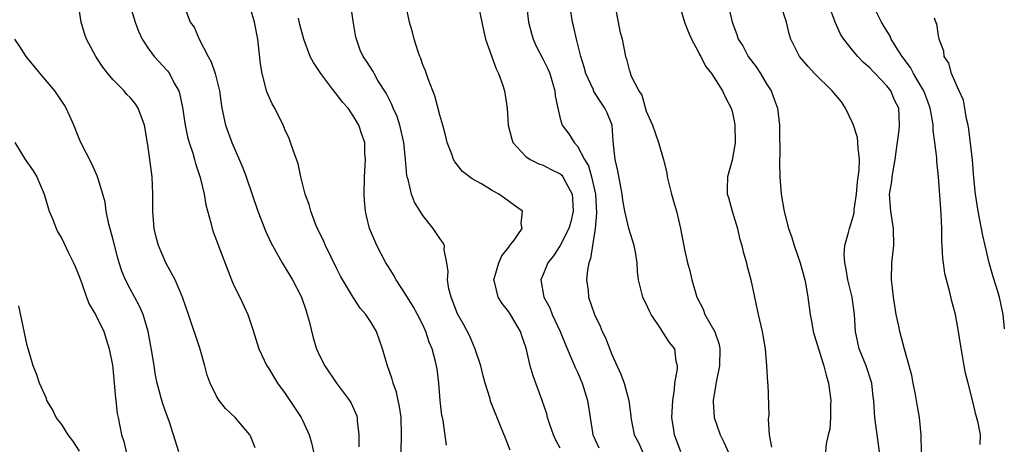
# Model space of a CAD drawing. Units: inches. Extents: x 2568000 to 2571000, y 1542000 to 1545000.
# Drawn here: x 2568370 to 2568485, y 1543264 to 1543313 of the extents above; entities that cross this region are included whole.
import ezdxf

# ---------------------------------------------------------------- set-up
doc = ezdxf.new("R2010")
doc.units = ezdxf.units.IN
doc.header["$MEASUREMENT"] = 0
doc.layers.add('LD25681542_2ft', color=62, linetype='Continuous')

msp = doc.modelspace()

# ---------------------------------------------------------------- linework, layer by layer
at = {"layer": 'LD25681542_2ft'}
for points, elevation in [([(2568397.49, 1543263.49), (2568397, 1543264.74), (2568396.88, 1543265), (2568395.19, 1543267), (2568394.06, 1543268.06), (2568393.31, 1543269), (2568393, 1543269.49), (2568392.28, 1543271), (2568391.94, 1543271.94), (2568391.66, 1543273), (2568391.06, 1543275.06), (2568389.76, 1543279), (2568389.05, 1543281), (2568388.18, 1543283), (2568387.79, 1543283.79), (2568387.13, 1543285), (2568386.25, 1543287), (2568385.99, 1543287.99), (2568385.75, 1543289), (2568385.6, 1543291), (2568385.61, 1543293), (2568385.53, 1543295), (2568385, 1543298.73), (2568384.62, 1543301), (2568383.9, 1543303), (2568383.53, 1543303.53), (2568383, 1543304.2), (2568382.59, 1543304.59), (2568382.27, 1543305), (2568381, 1543306.26), (2568380.35, 1543307), (2568379.77, 1543307.77), (2568378.98, 1543309), (2568377.9, 1543311), (2568377.65, 1543311.65), (2568377.26, 1543313), (2568376.94, 1543315)], 7516), ([(2568382.93, 1543315), (2568383.56, 1543313), (2568383.93, 1543311.93), (2568384.37, 1543311), (2568385, 1543310.01), (2568385.76, 1543309), (2568387.31, 1543307.31), (2568387.53, 1543307), (2568388.09, 1543305.91), (2568388.62, 1543305), (2568388.72, 1543304.72), (2568389.05, 1543303.05), (2568389.36, 1543301), (2568389.65, 1543299.65), (2568389.84, 1543299), (2568390.24, 1543297.76), (2568390.45, 1543297), (2568390.55, 1543296.55), (2568391.09, 1543294.91), (2568391.56, 1543293), (2568391.75, 1543291.75), (2568392.36, 1543289.64), (2568392.49, 1543289), (2568392.61, 1543288.61), (2568393, 1543287.6), (2568393.15, 1543287.15), (2568394.77, 1543283), (2568395, 1543282.45), (2568395.71, 1543281), (2568396.66, 1543279), (2568397.24, 1543277.24), (2568397.92, 1543275), (2568398.87, 1543273), (2568399, 1543272.81), (2568400.12, 1543271), (2568401, 1543269.8), (2568402.84, 1543267), (2568403, 1543266.69), (2568403.78, 1543265), (2568404.05, 1543264.05), (2568404.3, 1543263)], 7514), ([(2568389.34, 1543314.66), (2568389.95, 1543313), (2568390.4, 1543312.4), (2568391.01, 1543310.99), (2568392.04, 1543309), (2568392.39, 1543308.39), (2568392.85, 1543307), (2568393.35, 1543305), (2568393.54, 1543303.54), (2568393.64, 1543303), (2568394.07, 1543301), (2568394.79, 1543299), (2568396.06, 1543296.06), (2568396.45, 1543295), (2568397.8, 1543291), (2568398.71, 1543288.71), (2568399.34, 1543287.34), (2568399.53, 1543287), (2568400.64, 1543285), (2568401.54, 1543283.54), (2568401.84, 1543283), (2568402.88, 1543281), (2568403.42, 1543279.42), (2568403.57, 1543279), (2568403.8, 1543278.2), (2568404.26, 1543276.26), (2568404.66, 1543275), (2568405, 1543274.2), (2568405.61, 1543273), (2568406.98, 1543271), (2568408.48, 1543269), (2568408.68, 1543268.68), (2568409.28, 1543267.28), (2568409.37, 1543267), (2568409.38, 1543266.62), (2568409.55, 1543265), (2568409.58, 1543263.58)], 7512), ([(2568427.19, 1543263.19), (2568426.62, 1543264.62), (2568426.07, 1543265.93), (2568424.9, 1543268.9), (2568424.84, 1543269.16), (2568424.28, 1543271), (2568424, 1543272), (2568423.75, 1543273), (2568423.07, 1543275.07), (2568423, 1543275.21), (2568422.48, 1543276.48), (2568421.8, 1543277.8), (2568421.06, 1543279.06), (2568420.51, 1543280.51), (2568420.3, 1543281), (2568420.04, 1543281.96), (2568419.87, 1543283), (2568419.97, 1543283.97), (2568419.8, 1543285), (2568419.5, 1543286.5), (2568419.52, 1543287), (2568419.35, 1543287.35), (2568419, 1543287.82), (2568418.21, 1543289), (2568417, 1543290.5), (2568416.04, 1543292.04), (2568415.71, 1543293), (2568415.3, 1543294.7), (2568415.19, 1543295), (2568415.15, 1543295.15), (2568415, 1543297), (2568414.81, 1543299), (2568414.35, 1543301), (2568414.01, 1543302.01), (2568413.56, 1543303), (2568413.41, 1543303.41), (2568412.73, 1543304.73), (2568411.79, 1543306.21), (2568411.34, 1543307), (2568411.23, 1543307.23), (2568410.45, 1543308.45), (2568410.06, 1543309), (2568409.74, 1543309.74), (2568409.28, 1543311), (2568409.23, 1543311.23), (2568408.91, 1543313.09), (2568408.63, 1543315)], 7506), ([(2568433, 1543263.44), (2568432.46, 1543264.46), (2568432.2, 1543265), (2568431.79, 1543266.21), (2568431.53, 1543267), (2568431.42, 1543267.42), (2568430.89, 1543269), (2568429.85, 1543271.85), (2568429.51, 1543273), (2568429.08, 1543274.92), (2568429, 1543275.17), (2568428.51, 1543276.51), (2568428.37, 1543277), (2568427.2, 1543279), (2568427, 1543279.3), (2568426.25, 1543280.25), (2568425.79, 1543281), (2568425.38, 1543282.62), (2568425.27, 1543283), (2568425.39, 1543283.39), (2568425.84, 1543285), (2568426.19, 1543285.81), (2568427, 1543286.81), (2568427.08, 1543286.92), (2568427.15, 1543287), (2568427.64, 1543287.64), (2568428.55, 1543289), (2568428.44, 1543289.56), (2568428.6, 1543291), (2568427.68, 1543291.68), (2568426.5, 1543292.5), (2568425.84, 1543293), (2568425, 1543293.46), (2568423.82, 1543294.18), (2568422.76, 1543294.76), (2568421.63, 1543295.63), (2568420.74, 1543296.74), (2568420.59, 1543297), (2568420.37, 1543297.63), (2568419.83, 1543299), (2568419.68, 1543299.68), (2568419.34, 1543301), (2568419, 1543302.18), (2568418.42, 1543304.42), (2568418.17, 1543305), (2568417.62, 1543306.38), (2568417.31, 1543307.31), (2568417, 1543308.02), (2568416.77, 1543308.77), (2568416.67, 1543309), (2568416.47, 1543309.53), (2568416.02, 1543311), (2568415.82, 1543311.82), (2568415.47, 1543313), (2568415.02, 1543315.02)], 7504), ([(2568423.38, 1543315.38), (2568424.07, 1543312.07), (2568424.32, 1543311), (2568425.54, 1543307.54), (2568425.82, 1543307), (2568426.27, 1543305.73), (2568426.5, 1543305), (2568426.82, 1543303), (2568426.95, 1543301), (2568427.36, 1543299.36), (2568427.5, 1543299), (2568429, 1543297.36), (2568429.5, 1543297), (2568430.49, 1543296.49), (2568431, 1543296.34), (2568431.88, 1543295.88), (2568433, 1543295.34), (2568433.18, 1543295.18), (2568433.31, 1543295), (2568433.6, 1543294.4), (2568434.37, 1543293), (2568434.44, 1543292.44), (2568434.51, 1543291), (2568434.22, 1543289.78), (2568434, 1543289), (2568433, 1543287), (2568432.2, 1543285.8), (2568431.54, 1543285), (2568431, 1543283.64), (2568430.73, 1543283), (2568431.1, 1543281), (2568431.77, 1543279.77), (2568432.05, 1543279), (2568432.97, 1543277), (2568433.56, 1543275.56), (2568434.44, 1543273.56), (2568434.76, 1543272.76), (2568435, 1543272.27), (2568435.54, 1543271), (2568436.16, 1543269), (2568436.49, 1543267), (2568436.74, 1543265.26), (2568436.79, 1543265), (2568436.85, 1543264.85), (2568437.47, 1543263.47)], 7502), ([(2568429.09, 1543315), (2568429.31, 1543313), (2568429.65, 1543311.65), (2568429.84, 1543311), (2568430.2, 1543310.2), (2568431, 1543308.65), (2568431.54, 1543307.54), (2568431.77, 1543307), (2568432.37, 1543305), (2568432.42, 1543304.42), (2568432.7, 1543303), (2568433, 1543301.78), (2568433.24, 1543301), (2568433.98, 1543299.98), (2568434.6, 1543299), (2568435, 1543298.57), (2568435.82, 1543297), (2568436.27, 1543296.27), (2568436.63, 1543295), (2568437.08, 1543293), (2568437.21, 1543290.79), (2568437.05, 1543289), (2568436.51, 1543285.49), (2568436.31, 1543285), (2568436.15, 1543284.15), (2568436.07, 1543283), (2568436.23, 1543281.77), (2568436.3, 1543281), (2568436.97, 1543279), (2568437.63, 1543277.63), (2568437.89, 1543277), (2568438.26, 1543276.26), (2568439, 1543274.32), (2568440.04, 1543272.04), (2568440.42, 1543271), (2568440.97, 1543269), (2568441.21, 1543267.21), (2568441.21, 1543267), (2568441.61, 1543265), (2568442.1, 1543264.1), (2568442.55, 1543263)], 7500), ([(2568447.01, 1543263.01), (2568446.29, 1543265), (2568446.18, 1543265.82), (2568445.99, 1543267), (2568446.08, 1543269), (2568446.28, 1543270.28), (2568446.31, 1543271), (2568446.65, 1543272.65), (2568446.64, 1543273), (2568446.5, 1543273.5), (2568446.32, 1543275), (2568445.71, 1543275.71), (2568444.92, 1543276.92), (2568444.69, 1543277.31), (2568443.57, 1543279), (2568443.38, 1543279.38), (2568443, 1543280.22), (2568442.74, 1543280.74), (2568442.62, 1543281), (2568442.11, 1543283), (2568441.99, 1543283.99), (2568441.94, 1543285), (2568441.75, 1543286.25), (2568441.61, 1543287), (2568440.99, 1543288.99), (2568440.52, 1543291), (2568440.29, 1543292.29), (2568440.2, 1543293), (2568439.99, 1543294.01), (2568439.7, 1543295.7), (2568439.39, 1543297), (2568439.16, 1543299.16), (2568439.02, 1543301), (2568438.45, 1543302.45), (2568438.2, 1543303), (2568437.7, 1543303.7), (2568437, 1543304.81), (2568436.92, 1543304.92), (2568436.82, 1543305.18), (2568435.98, 1543307), (2568435.78, 1543307.77), (2568435.39, 1543309), (2568435, 1543310.55), (2568434.87, 1543311), (2568434.54, 1543312.54), (2568434.41, 1543313), (2568434.13, 1543315)], 7498), ([(2568439.42, 1543314.58), (2568439.75, 1543313), (2568439.94, 1543311.94), (2568440.19, 1543311), (2568440.58, 1543309), (2568440.7, 1543308.7), (2568441, 1543307.43), (2568441.12, 1543307.12), (2568441.22, 1543306.78), (2568442.14, 1543305), (2568442.49, 1543304.49), (2568443, 1543302.65), (2568443.72, 1543301), (2568444.44, 1543299), (2568445.01, 1543297), (2568445.41, 1543295.41), (2568445.45, 1543295), (2568445.94, 1543293), (2568446.16, 1543292.16), (2568446.53, 1543291), (2568446.98, 1543288.98), (2568447.45, 1543286.55), (2568447.82, 1543285), (2568448.07, 1543284.07), (2568448.3, 1543283), (2568448.87, 1543281), (2568449.61, 1543279.61), (2568449.83, 1543279), (2568450.97, 1543276.97), (2568451.49, 1543275.49), (2568451.57, 1543275), (2568451.53, 1543273), (2568451.12, 1543271.12), (2568451.1, 1543270.9), (2568450.78, 1543269), (2568450.77, 1543268.77), (2568450.91, 1543267), (2568451.6, 1543265), (2568452.07, 1543264.07), (2568452.54, 1543263)], 7496), ([(2568447, 1543314.57), (2568447.46, 1543313), (2568447.89, 1543311.89), (2568448.28, 1543311), (2568449, 1543309.64), (2568449.21, 1543309.21), (2568449.34, 1543309), (2568449.88, 1543307.88), (2568450.6, 1543307), (2568451.89, 1543305), (2568452.24, 1543304.24), (2568452.89, 1543303), (2568453, 1543302.62), (2568453.28, 1543301.28), (2568453.31, 1543301), (2568453.34, 1543299), (2568453.3, 1543298.7), (2568453, 1543296.95), (2568452.44, 1543295), (2568452.4, 1543293.6), (2568452.43, 1543293), (2568452.58, 1543292.58), (2568452.99, 1543291), (2568453.6, 1543289), (2568453.87, 1543287.87), (2568454.12, 1543287), (2568454.27, 1543286.27), (2568454.66, 1543285), (2568454.72, 1543284.72), (2568455.17, 1543283), (2568455.59, 1543281), (2568456.03, 1543279), (2568456.5, 1543277), (2568456.56, 1543276.56), (2568456.84, 1543275), (2568457.01, 1543273), (2568457.09, 1543271.09), (2568457.12, 1543271), (2568457.13, 1543270.87), (2568457.26, 1543267.26), (2568457.17, 1543266.83), (2568457.32, 1543265), (2568457.57, 1543263.57)], 7494), ([(2568452.53, 1543315), (2568453, 1543313), (2568453.56, 1543311.56), (2568453.71, 1543311), (2568454.22, 1543310.22), (2568454.86, 1543309), (2568455.78, 1543307.78), (2568456.29, 1543307), (2568457, 1543305.8), (2568457.54, 1543305), (2568457.92, 1543303.92), (2568458.28, 1543303), (2568458.52, 1543301), (2568458.51, 1543300.51), (2568458.53, 1543297.47), (2568458.51, 1543297), (2568458.51, 1543296.51), (2568458.55, 1543295), (2568458.7, 1543293), (2568459.03, 1543290.97), (2568459.56, 1543289), (2568459.94, 1543287.94), (2568460.21, 1543287), (2568460.92, 1543285), (2568461.45, 1543283), (2568461.56, 1543282.44), (2568461.8, 1543281), (2568462.06, 1543279), (2568462.22, 1543278.22), (2568462.44, 1543277), (2568463.03, 1543275), (2568463.66, 1543273), (2568463.93, 1543271.93), (2568464.21, 1543271), (2568464.46, 1543269), (2568464.43, 1543268.43), (2568464.44, 1543267), (2568464.35, 1543265.65), (2568464.18, 1543265), (2568463.94, 1543263.94), (2568463.84, 1543263)], 7492), ([(2568470.13, 1543263), (2568469.6, 1543267), (2568469.55, 1543267.55), (2568469.47, 1543269), (2568469.41, 1543269.41), (2568469.24, 1543271), (2568468.6, 1543273), (2568467.79, 1543275), (2568467.33, 1543277), (2568467.22, 1543279), (2568466.97, 1543281), (2568466.47, 1543283), (2568466.26, 1543284.26), (2568466.09, 1543285), (2568466.04, 1543285.96), (2568466.1, 1543287), (2568466.53, 1543288.53), (2568466.63, 1543289), (2568467, 1543290.1), (2568467.19, 1543290.81), (2568467.21, 1543291.21), (2568467.46, 1543293), (2568467.59, 1543294.41), (2568467.76, 1543295.76), (2568467.8, 1543297), (2568467.65, 1543298.35), (2568467.63, 1543299), (2568467.56, 1543299.56), (2568467.11, 1543301), (2568467, 1543301.28), (2568466.18, 1543303), (2568465.71, 1543303.71), (2568464.64, 1543305), (2568462.58, 1543307), (2568461.82, 1543307.82), (2568460.82, 1543309), (2568459.84, 1543311), (2568459.64, 1543311.64), (2568459.3, 1543313), (2568458.65, 1543315)], 7490), ([(2568475.01, 1543262.99), (2568474.99, 1543264.99), (2568474.8, 1543267), (2568474.52, 1543268.52), (2568474.44, 1543269), (2568474.32, 1543269.68), (2568474.05, 1543271), (2568473.89, 1543271.89), (2568473.6, 1543273), (2568473.04, 1543274.96), (2568472.5, 1543277), (2568472.39, 1543277.61), (2568472.09, 1543279), (2568471.77, 1543281), (2568471.6, 1543282.4), (2568471.54, 1543283), (2568471.58, 1543285), (2568471.79, 1543287), (2568471.78, 1543289), (2568471.46, 1543291), (2568471.42, 1543291.42), (2568471.31, 1543293), (2568471.56, 1543294.44), (2568471.6, 1543295), (2568471.71, 1543295.71), (2568471.97, 1543297), (2568472.08, 1543297.92), (2568472.43, 1543300.43), (2568472.48, 1543301), (2568472.37, 1543303), (2568471.9, 1543303.9), (2568471.44, 1543305), (2568471, 1543305.57), (2568469.64, 1543307), (2568469.32, 1543307.32), (2568469, 1543307.68), (2568468.29, 1543308.29), (2568467.61, 1543309), (2568467, 1543309.72), (2568465.99, 1543311), (2568465.6, 1543311.6), (2568464.97, 1543312.97), (2568464.26, 1543315)], 7488), ([(2568481.85, 1543263.85), (2568481.88, 1543265), (2568481.62, 1543266.38), (2568481.35, 1543267.35), (2568481, 1543268.88), (2568480.44, 1543271), (2568480.16, 1543272.16), (2568480, 1543273), (2568479.81, 1543274.19), (2568479.55, 1543275.55), (2568479.34, 1543277), (2568478.97, 1543279), (2568478.54, 1543280.54), (2568478.27, 1543281.73), (2568477.93, 1543283), (2568477.74, 1543283.74), (2568477.59, 1543285), (2568477.5, 1543285.5), (2568477.44, 1543287), (2568477.39, 1543287.39), (2568477.37, 1543289), (2568477.31, 1543290.69), (2568477.26, 1543291.26), (2568477.02, 1543295), (2568476.8, 1543296.8), (2568476.8, 1543297.2), (2568476.57, 1543299), (2568476.37, 1543300.37), (2568476.37, 1543301), (2568476.27, 1543301.73), (2568476.03, 1543303), (2568475.77, 1543303.77), (2568475.29, 1543305), (2568475, 1543305.52), (2568474.1, 1543307), (2568473.73, 1543307.73), (2568472.77, 1543309), (2568472.34, 1543309.66), (2568471.51, 1543311), (2568471.36, 1543311.36), (2568470.61, 1543312.61), (2568470.36, 1543313), (2568469.35, 1543315)], 7486), ([(2568414.51, 1543263), (2568414.54, 1543265), (2568414.48, 1543267), (2568414.29, 1543268.29), (2568414.16, 1543269), (2568413.95, 1543269.95), (2568413.57, 1543271), (2568413.46, 1543271.46), (2568412.86, 1543273.14), (2568412.32, 1543275), (2568411.61, 1543277), (2568411, 1543278.06), (2568410.37, 1543279), (2568409.73, 1543279.73), (2568408.93, 1543280.93), (2568407.45, 1543283.45), (2568407, 1543284.3), (2568405.68, 1543287), (2568405.48, 1543287.48), (2568404.76, 1543289), (2568404.58, 1543289.42), (2568403.97, 1543291), (2568403.79, 1543291.79), (2568403.32, 1543293), (2568402.8, 1543295), (2568402.5, 1543296.5), (2568401.91, 1543298.09), (2568401.63, 1543299), (2568401.45, 1543299.45), (2568401, 1543300.43), (2568400.78, 1543301), (2568399.79, 1543303), (2568399.49, 1543303.49), (2568399, 1543304.55), (2568398.87, 1543304.87), (2568398.31, 1543307), (2568398.14, 1543308.14), (2568397.81, 1543311), (2568397.41, 1543313), (2568397, 1543314.44)], 7510), ([(2568419.77, 1543263.77), (2568419.36, 1543266.64), (2568419.28, 1543267), (2568419.24, 1543267.24), (2568419.04, 1543269), (2568418.86, 1543271), (2568418.66, 1543272.66), (2568418.61, 1543273), (2568418.5, 1543273.5), (2568418.1, 1543275), (2568417.76, 1543275.76), (2568417.35, 1543277), (2568417, 1543277.77), (2568416.39, 1543279), (2568415.9, 1543279.9), (2568415, 1543281.35), (2568413.91, 1543283), (2568413.59, 1543283.59), (2568413, 1543284.52), (2568412.72, 1543285), (2568411.67, 1543287), (2568410.82, 1543289), (2568410.46, 1543290.46), (2568410.35, 1543291), (2568410.23, 1543292.23), (2568410.18, 1543293), (2568410.21, 1543295), (2568410.32, 1543296.32), (2568410.34, 1543297), (2568410.28, 1543297.72), (2568410.25, 1543299), (2568409.92, 1543299.92), (2568409.58, 1543301), (2568409, 1543301.98), (2568408.31, 1543303), (2568407.67, 1543303.68), (2568407, 1543304.58), (2568406.8, 1543304.8), (2568406.67, 1543305), (2568405.14, 1543307), (2568405, 1543307.24), (2568404.29, 1543308.29), (2568403.91, 1543309), (2568403.15, 1543311), (2568402.71, 1543312.71), (2568402.54, 1543313.46)], 7508), ([(2568484.67, 1543277.33), (2568484.51, 1543279), (2568484.25, 1543280.25), (2568484.08, 1543281), (2568483.71, 1543282.29), (2568483.36, 1543283.36), (2568482.91, 1543285), (2568482.42, 1543287), (2568482.17, 1543288.17), (2568481.62, 1543291), (2568481.32, 1543293), (2568481.12, 1543294.87), (2568480.94, 1543296.94), (2568480.54, 1543300.54), (2568480.44, 1543301), (2568480.25, 1543301.75), (2568480.07, 1543303), (2568479.9, 1543303.9), (2568479.41, 1543305), (2568479, 1543305.86), (2568478.53, 1543307), (2568478.2, 1543308.2), (2568477.68, 1543309), (2568477.62, 1543309.62), (2568477.09, 1543311), (2568477.08, 1543311.08), (2568477, 1543311.41), (2568476.79, 1543312.79), (2568476.7, 1543313), (2568476.53, 1543313.47)], 7484), ([(2568388.62, 1543263), (2568387.53, 1543266.47), (2568387, 1543267.92), (2568386.73, 1543268.73), (2568386.11, 1543271), (2568385.92, 1543271.92), (2568385.74, 1543273), (2568385.54, 1543274.46), (2568385.07, 1543277), (2568384.46, 1543279), (2568384.02, 1543280.02), (2568383, 1543281.89), (2568382.41, 1543283), (2568382.01, 1543284.01), (2568381.69, 1543285), (2568381.54, 1543285.54), (2568381, 1543287.66), (2568380.5, 1543289.5), (2568380.19, 1543291), (2568380.05, 1543292.05), (2568379.8, 1543293), (2568379.24, 1543294.76), (2568379.18, 1543295), (2568379.13, 1543295.13), (2568378.49, 1543296.49), (2568377.24, 1543299), (2568377, 1543299.55), (2568376.42, 1543301), (2568375.93, 1543302.07), (2568375.53, 1543303), (2568375.34, 1543303.34), (2568374.19, 1543305), (2568372.5, 1543307), (2568370.88, 1543309), (2568370.14, 1543310.14), (2568369.56, 1543311)], 7518), ([(2568369.53, 1543299), (2568370.75, 1543297), (2568371.69, 1543295.69), (2568372.1, 1543295), (2568372.97, 1543293), (2568373.41, 1543291.41), (2568373.56, 1543291), (2568373.97, 1543290.03), (2568374.34, 1543289), (2568374.56, 1543288.56), (2568375, 1543287.83), (2568375.76, 1543286.24), (2568376.39, 1543285), (2568376.57, 1543284.58), (2568377, 1543283.51), (2568377.17, 1543283), (2568377.29, 1543282.71), (2568377.89, 1543281), (2568378.2, 1543280.2), (2568378.95, 1543279), (2568379.91, 1543277), (2568380.54, 1543275), (2568380.91, 1543273.09), (2568381, 1543272.32), (2568381.12, 1543271), (2568381.24, 1543269.24), (2568381.3, 1543269), (2568381.47, 1543267.47), (2568381.58, 1543267), (2568381.95, 1543265), (2568382.23, 1543264.23), (2568382.5, 1543263)], 7520), ([(2568377.08, 1543263.08), (2568376.31, 1543264.31), (2568375.77, 1543265), (2568375, 1543266.18), (2568374.36, 1543267), (2568373.92, 1543267.92), (2568373.28, 1543269), (2568373.22, 1543269.22), (2568372.43, 1543271), (2568372.07, 1543272.07), (2568371.68, 1543273), (2568371.12, 1543274.88), (2568371, 1543275.37), (2568370, 1543280)], 7522)]:
    msp.add_lwpolyline(points, dxfattribs=dict(at, elevation=elevation))

doc.saveas('drawing.dxf')
